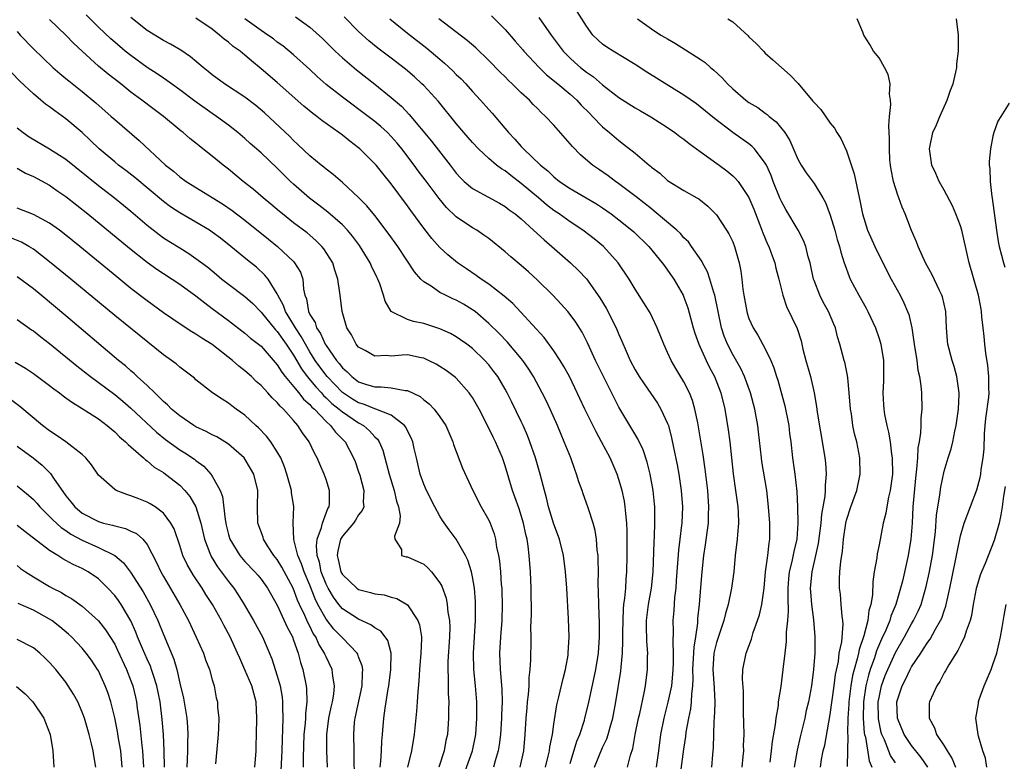
# Model space of a CAD drawing. Units: inches. Extents: x 2523000 to 2526000, y 1545000 to 1548000.
# Drawn here: x 2523641 to 2523762, y 1545936 to 1546027 of the extents above; entities that cross this region are included whole.
import ezdxf

# ---------------------------------------------------------------- set-up
doc = ezdxf.new("R2010")
doc.units = ezdxf.units.IN
doc.header["$MEASUREMENT"] = 0
doc.layers.add('LD25231545_2ft', color=21, linetype='Continuous')

msp = doc.modelspace()

# ---------------------------------------------------------------- linework, layer by layer
at = {"layer": 'LD25231545_2ft'}
for points, elevation in [([(2523739.78, 1545935), (2523739.93, 1545935.93), (2523740.14, 1545937), (2523740.31, 1545937.69), (2523741, 1545941.44), (2523741.47, 1545945), (2523741.63, 1545946.37), (2523741.99, 1545947.99), (2523742.11, 1545949), (2523742.4, 1545950.4), (2523742.57, 1545952.57), (2523742.54, 1545953), (2523742.44, 1545953.56), (2523742.35, 1545955), (2523742.24, 1545956.24), (2523742.14, 1545957), (2523742.14, 1545958.14), (2523742.18, 1545959), (2523742.28, 1545960.28), (2523742.48, 1545961.52), (2523742.62, 1545963), (2523742.91, 1545965), (2523743, 1545965.36), (2523743.53, 1545967), (2523744.25, 1545969), (2523744.68, 1545971), (2523744.63, 1545973), (2523744.25, 1545975), (2523743.98, 1545975.98), (2523743.79, 1545977), (2523743.59, 1545978.41), (2523743.48, 1545979), (2523743.33, 1545981), (2523743.14, 1545982.86), (2523743.13, 1545983.13), (2523742.79, 1545984.79), (2523742.72, 1545985), (2523742.19, 1545987), (2523741.9, 1545987.9), (2523741.63, 1545989), (2523741.43, 1545989.43), (2523740.77, 1545991), (2523740.14, 1545992.14), (2523739.7, 1545993), (2523739, 1545994.8), (2523738.93, 1545995), (2523738.51, 1545997), (2523738.29, 1545997.71), (2523737.98, 1545999), (2523737.72, 1545999.72), (2523737.06, 1546001), (2523735.54, 1546003.54), (2523735, 1546004.52), (2523734.85, 1546004.85), (2523733.99, 1546007), (2523733.72, 1546007.72), (2523733.14, 1546009), (2523733, 1546009.26), (2523731.68, 1546011), (2523731.35, 1546011.35), (2523731, 1546011.63), (2523729, 1546013.03), (2523726.75, 1546014.75), (2523725, 1546016.18), (2523724.53, 1546016.53), (2523723, 1546017.61), (2523718.45, 1546020.45), (2523717, 1546021.39), (2523714.31, 1546023), (2523713.51, 1546023.51), (2523713, 1546023.89), (2523712.41, 1546024.41), (2523711.81, 1546025), (2523711, 1546026.09), (2523709.89, 1546027.89)], 7702), ([(2523702.88, 1545935), (2523703.3, 1545937), (2523703.49, 1545939), (2523703.61, 1545941), (2523703.71, 1545942.29), (2523703.78, 1545943), (2523703.9, 1545943.9), (2523703.97, 1545945), (2523703.98, 1545946.02), (2523704.11, 1545947), (2523704.18, 1545948.18), (2523704.17, 1545949), (2523704.2, 1545949.8), (2523704.2, 1545951), (2523704.19, 1545952.19), (2523704.24, 1545953.76), (2523704.23, 1545957), (2523704.12, 1545959), (2523703.96, 1545961), (2523703.83, 1545962.17), (2523703.71, 1545963), (2523703.57, 1545963.57), (2523703.29, 1545965), (2523703, 1545965.94), (2523702.73, 1545966.73), (2523702.21, 1545968.21), (2523701.91, 1545969), (2523701, 1545972.05), (2523700.68, 1545973), (2523699.82, 1545975), (2523699.54, 1545975.54), (2523698.86, 1545977), (2523697.83, 1545979), (2523697, 1545980.43), (2523696.77, 1545980.77), (2523696.6, 1545981), (2523695, 1545982.82), (2523694.91, 1545982.91), (2523693.76, 1545983.76), (2523693, 1545984.26), (2523692.54, 1545984.54), (2523691.6, 1545985), (2523691, 1545985.27), (2523690.68, 1545985.32), (2523689, 1545985.66), (2523688.37, 1545985.63), (2523687, 1545985.53), (2523686.42, 1545985.58), (2523685, 1545985.5), (2523683.79, 1545986.21), (2523683, 1545986.63), (2523682.69, 1545987), (2523682.12, 1545988.12), (2523681.56, 1545989), (2523680.96, 1545991), (2523680.71, 1545993), (2523680.69, 1545993.31), (2523680.45, 1545995), (2523680.09, 1545996.09), (2523679.81, 1545997), (2523678.72, 1545998.72), (2523678.47, 1545999), (2523677.74, 1545999.74), (2523676.66, 1546000.66), (2523675, 1546001.91), (2523673.62, 1546003), (2523673.28, 1546003.28), (2523672.21, 1546004.21), (2523671.25, 1546005), (2523670.04, 1546006.04), (2523668.81, 1546007), (2523667, 1546008.49), (2523666.33, 1546009), (2523665, 1546010.09), (2523663.86, 1546011), (2523663.37, 1546011.37), (2523663, 1546011.69), (2523662.26, 1546012.26), (2523661.44, 1546013), (2523661.18, 1546013.19), (2523658.99, 1546015), (2523657.84, 1546015.84), (2523656.34, 1546017), (2523655, 1546017.99), (2523653.74, 1546019), (2523652.18, 1546020.18), (2523651, 1546021.17), (2523649, 1546023), (2523647.97, 1546023.97), (2523647, 1546025), (2523645, 1546026.89)], 7680), ([(2523705.99, 1545935), (2523706.32, 1545936.32), (2523706.47, 1545937), (2523706.52, 1545937.48), (2523706.83, 1545939), (2523707, 1545940.27), (2523707.37, 1545942.63), (2523707.62, 1545943.62), (2523708.13, 1545945.87), (2523708.43, 1545947), (2523708.75, 1545948.75), (2523708.78, 1545949), (2523708.87, 1545951), (2523708.79, 1545953.21), (2523708.59, 1545957), (2523708.45, 1545959), (2523708.19, 1545961), (2523707.68, 1545963), (2523707, 1545964.86), (2523706.36, 1545967), (2523706.11, 1545968.11), (2523705.85, 1545969), (2523705.33, 1545971), (2523704.75, 1545973), (2523704.05, 1545975), (2523703.76, 1545975.76), (2523703.22, 1545977), (2523703, 1545977.48), (2523701.85, 1545979.85), (2523701.26, 1545981), (2523701, 1545981.47), (2523700.1, 1545983), (2523699.64, 1545983.64), (2523699, 1545984.46), (2523698.53, 1545985), (2523697, 1545986.46), (2523696.29, 1545987), (2523695.54, 1545987.54), (2523695, 1545987.91), (2523694.29, 1545988.29), (2523693, 1545988.89), (2523691, 1545989.54), (2523689.76, 1545989.76), (2523689, 1545990.03), (2523687, 1545991), (2523686.26, 1545992.26), (2523686.07, 1545993), (2523685.6, 1545994.4), (2523685.36, 1545995), (2523685.23, 1545995.23), (2523684.58, 1545996.58), (2523684.4, 1545997), (2523683.1, 1545999.1), (2523682.26, 1546000.26), (2523681.63, 1546001), (2523681, 1546001.65), (2523679.22, 1546003.22), (2523678.09, 1546004.09), (2523676.95, 1546004.95), (2523675, 1546006.65), (2523674.62, 1546007), (2523673.8, 1546007.8), (2523673, 1546008.61), (2523671, 1546010.5), (2523669.66, 1546011.66), (2523669, 1546012.27), (2523668.15, 1546013), (2523667, 1546013.9), (2523665.51, 1546015), (2523665, 1546015.33), (2523662.86, 1546016.86), (2523661, 1546018.27), (2523659.98, 1546019), (2523659.42, 1546019.42), (2523659, 1546019.68), (2523658.22, 1546020.22), (2523657, 1546021), (2523655, 1546022.46), (2523654.3, 1546023), (2523653, 1546024.1), (2523652.53, 1546024.53), (2523651, 1546025.98), (2523649.48, 1546027.48)], 7682), ([(2523709, 1545935.43), (2523709.84, 1545938.16), (2523710.2, 1545939), (2523710.77, 1545940.77), (2523710.83, 1545941), (2523711.25, 1545942.75), (2523712.16, 1545947), (2523712.49, 1545949), (2523712.63, 1545951), (2523712.63, 1545952.63), (2523712.54, 1545955), (2523712.51, 1545956.51), (2523712.47, 1545957.53), (2523712.48, 1545959), (2523712.47, 1545960.47), (2523712.44, 1545961), (2523712.34, 1545961.66), (2523712.24, 1545963), (2523712.09, 1545964.09), (2523711.82, 1545965), (2523711.25, 1545966.75), (2523711.18, 1545967), (2523710.6, 1545968.6), (2523710.48, 1545969), (2523710.08, 1545970.08), (2523709.8, 1545971), (2523709.57, 1545971.57), (2523709.08, 1545973), (2523708.29, 1545975), (2523707.89, 1545975.89), (2523707.44, 1545977), (2523706.55, 1545979), (2523706.05, 1545980.05), (2523705.58, 1545981), (2523704.51, 1545983), (2523703.92, 1545983.92), (2523703.18, 1545985), (2523703, 1545985.22), (2523701.26, 1545987.26), (2523700.28, 1545988.28), (2523699, 1545989.55), (2523697.31, 1545991), (2523697, 1545991.23), (2523695.89, 1545991.89), (2523695, 1545992.4), (2523694.58, 1545992.58), (2523693.68, 1545993), (2523693, 1545993.35), (2523691.9, 1545994.1), (2523691, 1545994.66), (2523690.66, 1545995), (2523689.88, 1545995.88), (2523687.8, 1545999), (2523686.65, 1546000.65), (2523685, 1546002.8), (2523684.01, 1546004.01), (2523683, 1546005.01), (2523681, 1546006.86), (2523679.86, 1546007.86), (2523679, 1546008.51), (2523678.74, 1546008.74), (2523678.4, 1546009), (2523677, 1546010.13), (2523675.54, 1546011.54), (2523675, 1546012.02), (2523674.52, 1546012.52), (2523671.43, 1546015.43), (2523670.35, 1546016.35), (2523669, 1546017.37), (2523666.51, 1546019), (2523665, 1546020.11), (2523664.51, 1546020.51), (2523663.88, 1546021), (2523662.32, 1546022.32), (2523661.12, 1546023.12), (2523659.87, 1546023.87), (2523659, 1546024.31), (2523657, 1546025.57), (2523655, 1546027.16)], 7684), ([(2523711.99, 1545935), (2523713, 1545937.39), (2523713.52, 1545938.48), (2523713.68, 1545939), (2523713.91, 1545939.91), (2523714.24, 1545941), (2523714.62, 1545943), (2523715.23, 1545946.77), (2523715.27, 1545947.27), (2523715.44, 1545949), (2523715.5, 1545950.5), (2523715.49, 1545951.49), (2523715.51, 1545953), (2523715.56, 1545954.44), (2523715.62, 1545955), (2523715.74, 1545955.74), (2523715.84, 1545957), (2523715.9, 1545958.1), (2523715.99, 1545959), (2523716.01, 1545961), (2523716.01, 1545964.01), (2523715.97, 1545965), (2523715.84, 1545966.16), (2523715.79, 1545967), (2523715.69, 1545967.69), (2523715.39, 1545969), (2523715, 1545970.35), (2523714.78, 1545971), (2523713.92, 1545973), (2523712.88, 1545975), (2523712.19, 1545976.19), (2523710.82, 1545979), (2523709.6, 1545981.6), (2523708.91, 1545983), (2523708.24, 1545984.24), (2523707.78, 1545985), (2523707, 1545986.18), (2523705.8, 1545987.8), (2523702.94, 1545990.94), (2523701.97, 1545991.97), (2523700.9, 1545992.9), (2523699, 1545994.36), (2523698.05, 1545995), (2523697.45, 1545995.45), (2523696.25, 1545996.25), (2523695.16, 1545997), (2523693.97, 1545997.97), (2523693, 1545998.89), (2523691.99, 1545999.99), (2523691, 1546001.25), (2523689.41, 1546003.41), (2523689, 1546004.01), (2523687, 1546006.71), (2523685.97, 1546007.97), (2523685.16, 1546009), (2523685, 1546009.18), (2523683.16, 1546011), (2523683, 1546011.14), (2523681.93, 1546011.93), (2523681, 1546012.68), (2523680.57, 1546013), (2523678.47, 1546014.47), (2523677.84, 1546015), (2523677.35, 1546015.35), (2523676.25, 1546016.25), (2523673, 1546019.14), (2523671, 1546020.86), (2523669.81, 1546021.81), (2523669, 1546022.53), (2523668.42, 1546023), (2523667.59, 1546023.59), (2523667, 1546024.1), (2523666.48, 1546024.48), (2523665.89, 1546025), (2523665, 1546025.7), (2523663, 1546027.05)], 7686), ([(2523716.07, 1545935), (2523716.45, 1545936.45), (2523716.73, 1545937.27), (2523717.02, 1545939), (2523717.42, 1545941), (2523717.56, 1545941.56), (2523718.13, 1545944.13), (2523718.29, 1545945), (2523718.53, 1545947), (2523718.53, 1545948.53), (2523718.55, 1545949), (2523718.44, 1545950.44), (2523718.39, 1545952.39), (2523718.39, 1545953), (2523718.63, 1545955), (2523719.01, 1545957), (2523719.21, 1545959), (2523719.34, 1545962.66), (2523719.4, 1545963.4), (2523719.44, 1545965), (2523719.41, 1545967), (2523719.37, 1545967.37), (2523719.21, 1545969), (2523718.85, 1545971), (2523718.48, 1545972.48), (2523717.98, 1545973.98), (2523717.35, 1545975.35), (2523715, 1545979.26), (2523712.14, 1545985), (2523711.15, 1545987.15), (2523710.48, 1545988.48), (2523709.7, 1545989.7), (2523709, 1545990.65), (2523708.71, 1545991), (2523707.91, 1545991.91), (2523706.86, 1545993), (2523705, 1545994.84), (2523703.88, 1545995.88), (2523703, 1545996.66), (2523701.71, 1545997.71), (2523701, 1545998.35), (2523699, 1545999.96), (2523698.41, 1546000.41), (2523697.52, 1546001), (2523697, 1546001.3), (2523695, 1546002.65), (2523693.79, 1546003.79), (2523692.89, 1546004.89), (2523691.2, 1546007.2), (2523690.32, 1546008.32), (2523689.83, 1546009), (2523688.31, 1546011), (2523687.72, 1546011.72), (2523687, 1546012.54), (2523686.54, 1546013), (2523685.74, 1546013.74), (2523685, 1546014.35), (2523684.16, 1546015), (2523681, 1546017.34), (2523679, 1546018.93), (2523677.9, 1546019.9), (2523677, 1546020.74), (2523675, 1546022.55), (2523673.66, 1546023.66), (2523673, 1546024.13), (2523672.51, 1546024.51), (2523671.85, 1546025), (2523671, 1546025.56), (2523669, 1546027)], 7688), ([(2523675.25, 1546027.25), (2523677, 1546025.97), (2523678.56, 1546024.56), (2523680.13, 1546023), (2523681, 1546022.18), (2523682.72, 1546020.72), (2523685, 1546018.96), (2523687, 1546017.33), (2523688.25, 1546016.25), (2523689.23, 1546015.23), (2523691.94, 1546011.94), (2523694.27, 1546009), (2523695, 1546008.03), (2523695.48, 1546007.48), (2523695.98, 1546007), (2523697, 1546006.12), (2523698.9, 1546005.1), (2523700.32, 1546004.32), (2523701, 1546003.93), (2523701.52, 1546003.52), (2523702.25, 1546003), (2523703, 1546002.38), (2523704.52, 1546001), (2523705.8, 1545999.8), (2523706.77, 1545999), (2523709.04, 1545997), (2523710.05, 1545996.05), (2523711.01, 1545995.01), (2523712.67, 1545992.67), (2523713.42, 1545991.42), (2523714.67, 1545989), (2523715, 1545988.18), (2523715.36, 1545987.36), (2523715.88, 1545986.12), (2523716.38, 1545985), (2523717, 1545983.85), (2523717.51, 1545983), (2523718.1, 1545982.1), (2523719.73, 1545979.73), (2523720.16, 1545979), (2523721, 1545977.23), (2523721.09, 1545977), (2523721.49, 1545975.49), (2523721.72, 1545974.28), (2523722.16, 1545972.16), (2523722.36, 1545971), (2523722.67, 1545969), (2523722.81, 1545967), (2523722.74, 1545965), (2523722.72, 1545964.72), (2523722.51, 1545963), (2523722.33, 1545961.67), (2523722.13, 1545959), (2523722.06, 1545957.94), (2523721.99, 1545957), (2523721.84, 1545955.84), (2523721.74, 1545954.26), (2523721.64, 1545953), (2523721.69, 1545951.69), (2523721.63, 1545950.37), (2523721.69, 1545949), (2523721.67, 1545947.67), (2523721.6, 1545946.4), (2523721.46, 1545945), (2523721.04, 1545942.96), (2523720.52, 1545941), (2523720.13, 1545939), (2523719.86, 1545937), (2523719.57, 1545935)], 7690), ([(2523722.48, 1545933.52), (2523723, 1545937.19), (2523723.24, 1545938.76), (2523723.29, 1545939.29), (2523723.59, 1545941), (2523723.85, 1545942.15), (2523723.95, 1545943), (2523723.97, 1545943.97), (2523724.11, 1545945), (2523724.15, 1545945.85), (2523724.11, 1545947), (2523724.25, 1545949.75), (2523724.46, 1545951), (2523724.7, 1545952.7), (2523724.72, 1545953.28), (2523724.91, 1545955), (2523725.09, 1545957.09), (2523725.24, 1545959), (2523725.44, 1545961), (2523725.67, 1545962.33), (2523725.85, 1545963.85), (2523726.01, 1545965), (2523726.02, 1545966.02), (2523726.06, 1545967), (2523725.93, 1545969), (2523725.63, 1545971.63), (2523725.37, 1545973.37), (2523724.81, 1545976.81), (2523724.69, 1545977.31), (2523724.36, 1545979), (2523724.06, 1545980.06), (2523723.68, 1545981), (2523723, 1545982.37), (2523722.01, 1545984.01), (2523721.44, 1545985), (2523721, 1545985.98), (2523720.51, 1545987), (2523719.7, 1545989), (2523718.83, 1545990.83), (2523718.08, 1545992.08), (2523717, 1545993.75), (2523716.27, 1545995), (2523714.91, 1545997), (2523713.09, 1545999), (2523711.95, 1545999.95), (2523710.58, 1546001), (2523709, 1546002.02), (2523707.65, 1546003), (2523707, 1546003.44), (2523706.12, 1546004.12), (2523705.12, 1546005), (2523703, 1546006.76), (2523701.72, 1546007.72), (2523701, 1546008.29), (2523700.55, 1546008.55), (2523699.96, 1546009), (2523699, 1546009.82), (2523697.72, 1546011), (2523697, 1546011.78), (2523695.93, 1546013), (2523695, 1546014.1), (2523692.84, 1546016.84), (2523691, 1546018.79), (2523690.79, 1546019), (2523689.85, 1546019.85), (2523688.78, 1546020.78), (2523687, 1546022.16), (2523685.38, 1546023.38), (2523684.27, 1546024.27), (2523683, 1546025.45), (2523681.24, 1546027.24)], 7692), ([(2523686.82, 1546027), (2523689, 1546025.22), (2523691.39, 1546023.39), (2523693, 1546022.01), (2523693.55, 1546021.55), (2523694.58, 1546020.58), (2523695, 1546020.16), (2523695.6, 1546019.6), (2523696.17, 1546019), (2523697, 1546018.06), (2523697.98, 1546017), (2523699, 1546015.82), (2523699.4, 1546015.4), (2523701.43, 1546013), (2523702.21, 1546012.21), (2523703, 1546011.3), (2523703.28, 1546011), (2523705.36, 1546009), (2523706.28, 1546008.28), (2523707, 1546007.56), (2523707.71, 1546007), (2523709, 1546006.13), (2523710.99, 1546004.99), (2523712.24, 1546004.24), (2523713, 1546003.74), (2523714.05, 1546003), (2523715, 1546002.28), (2523716.61, 1546001), (2523716.82, 1546000.82), (2523718.67, 1545999), (2523720.32, 1545997), (2523720.6, 1545996.6), (2523721, 1545996.07), (2523721.74, 1545995), (2523722.89, 1545993), (2523723, 1545992.75), (2523723.47, 1545991.47), (2523724.15, 1545989), (2523724.35, 1545988.35), (2523724.82, 1545987), (2523725.72, 1545985), (2523726.13, 1545984.13), (2523726.74, 1545983), (2523727.54, 1545981), (2523728.03, 1545979), (2523728.45, 1545976.45), (2523728.64, 1545975), (2523729.06, 1545971.06), (2523729.36, 1545969), (2523729.62, 1545967), (2523729.66, 1545966.34), (2523729.7, 1545965), (2523729.58, 1545963.58), (2523729.56, 1545963), (2523729.32, 1545961), (2523729.12, 1545959), (2523728.85, 1545957), (2523728.44, 1545955), (2523728.12, 1545953.88), (2523727.92, 1545953), (2523727, 1545950.31), (2523726.69, 1545949), (2523726.55, 1545947), (2523726.69, 1545945.31), (2523726.7, 1545944.7), (2523726.81, 1545943), (2523726.78, 1545942.78), (2523726.72, 1545941), (2523726.69, 1545940.69), (2523726.64, 1545939), (2523726.61, 1545937.39), (2523726.52, 1545936.52), (2523726.4, 1545935)], 7694), ([(2523730.18, 1545935), (2523730.3, 1545936.3), (2523730.35, 1545937), (2523730.34, 1545937.66), (2523730.39, 1545939), (2523730.38, 1545940.38), (2523730.34, 1545941.66), (2523730.33, 1545944.33), (2523730.2, 1545945.8), (2523730.25, 1545947), (2523730.65, 1545949), (2523731.3, 1545950.7), (2523731.53, 1545951.53), (2523732.06, 1545953), (2523732.29, 1545953.71), (2523732.58, 1545955), (2523732.87, 1545957), (2523733.04, 1545959), (2523733.3, 1545961), (2523733.47, 1545962.53), (2523733.57, 1545963), (2523733.58, 1545965), (2523733.42, 1545967), (2523733.18, 1545969), (2523732.57, 1545972.57), (2523732.52, 1545973), (2523732.19, 1545976.19), (2523732.09, 1545977), (2523731.72, 1545979), (2523731.18, 1545981), (2523730.45, 1545983), (2523729.99, 1545983.99), (2523729, 1545985.71), (2523728.34, 1545987), (2523727.96, 1545987.96), (2523727.62, 1545989), (2523726.78, 1545993), (2523726.66, 1545993.34), (2523726.18, 1545995), (2523725.9, 1545995.9), (2523725.29, 1545997), (2523725.2, 1545997.2), (2523723.95, 1545999), (2523723.55, 1545999.55), (2523723, 1546000.08), (2523722.58, 1546000.58), (2523722.14, 1546001), (2523719.36, 1546003.36), (2523719, 1546003.62), (2523717.11, 1546005.11), (2523715, 1546006.7), (2523714.57, 1546007), (2523713.68, 1546007.68), (2523712.49, 1546008.49), (2523711.77, 1546009), (2523710.27, 1546010.27), (2523709.28, 1546011.28), (2523709, 1546011.63), (2523707, 1546013.9), (2523705.98, 1546015), (2523705.46, 1546015.46), (2523705, 1546015.95), (2523704.47, 1546016.47), (2523703.99, 1546017), (2523703, 1546017.91), (2523701.89, 1546019), (2523701.42, 1546019.42), (2523701, 1546019.86), (2523700.42, 1546020.42), (2523699, 1546021.87), (2523697.41, 1546023.41), (2523696.34, 1546024.34), (2523692.88, 1546027)], 7696), ([(2523699.35, 1546027.35), (2523701, 1546025.69), (2523702.26, 1546024.26), (2523703.18, 1546023.18), (2523703.32, 1546023), (2523705.2, 1546021), (2523706.11, 1546020.11), (2523707.5, 1546019), (2523709, 1546017.73), (2523709.82, 1546017), (2523710.38, 1546016.38), (2523711.37, 1546015.37), (2523711.76, 1546015), (2523713, 1546013.7), (2523713.85, 1546013), (2523715, 1546012.01), (2523715.58, 1546011.58), (2523717, 1546010.46), (2523718.71, 1546009), (2523718.88, 1546008.88), (2523719, 1546008.76), (2523720.02, 1546008.02), (2523721, 1546007.1), (2523723, 1546005.9), (2523724.57, 1546005), (2523724.85, 1546004.85), (2523725.96, 1546003.96), (2523727, 1546002.9), (2523728.25, 1546001), (2523728.54, 1546000.54), (2523729, 1545999.56), (2523729.23, 1545999), (2523729.8, 1545997), (2523729.98, 1545995.98), (2523730.11, 1545995), (2523730.24, 1545993.76), (2523730.36, 1545993), (2523730.72, 1545991), (2523730.78, 1545990.78), (2523731, 1545990.14), (2523731.5, 1545989), (2523732.08, 1545988.08), (2523733, 1545986.4), (2523733.68, 1545985), (2523734.07, 1545984.07), (2523734.39, 1545983), (2523734.55, 1545982.55), (2523735.41, 1545979.41), (2523735.89, 1545977), (2523735.99, 1545975.99), (2523736.13, 1545975), (2523736.35, 1545973), (2523736.45, 1545972.45), (2523736.65, 1545971), (2523736.89, 1545968.89), (2523736.98, 1545967), (2523737.02, 1545965), (2523736.88, 1545963), (2523736.5, 1545961.5), (2523736.27, 1545960.27), (2523735.95, 1545959), (2523735.87, 1545958.13), (2523735.79, 1545957), (2523735.77, 1545955.77), (2523735.83, 1545954.17), (2523735.74, 1545953), (2523735.58, 1545951.58), (2523735.58, 1545951), (2523735.56, 1545950.44), (2523735.39, 1545949), (2523735.17, 1545947), (2523734.91, 1545944.91), (2523734.6, 1545943), (2523734.57, 1545942.57), (2523734.3, 1545941), (2523734.23, 1545940.23), (2523733.86, 1545938.14), (2523733.74, 1545937), (2523733.58, 1545935.58)], 7698), ([(2523705.17, 1546027.17), (2523706.68, 1546025), (2523708.14, 1546023), (2523709, 1546022.14), (2523709.6, 1546021.6), (2523710.3, 1546021), (2523711, 1546020.45), (2523711.87, 1546019.87), (2523713, 1546018.87), (2523715, 1546017.3), (2523717, 1546016.05), (2523717.68, 1546015.68), (2523718.94, 1546014.94), (2523721, 1546013.61), (2523721.88, 1546013), (2523722.51, 1546012.51), (2523723, 1546012.18), (2523723.65, 1546011.65), (2523725, 1546010.66), (2523727.32, 1546009), (2523728.28, 1546008.28), (2523729, 1546007.69), (2523729.36, 1546007.36), (2523729.65, 1546007), (2523731, 1546005.03), (2523731.58, 1546003.58), (2523732.33, 1546001.67), (2523732.69, 1546000.69), (2523733.29, 1545999.29), (2523733.43, 1545999), (2523733.84, 1545997.84), (2523734.18, 1545997), (2523734.32, 1545996.32), (2523734.68, 1545995), (2523735.16, 1545993), (2523735.62, 1545991.62), (2523736.91, 1545988.9), (2523737.4, 1545987.4), (2523737.64, 1545986.36), (2523738, 1545985), (2523738.56, 1545983), (2523739.02, 1545981), (2523739.31, 1545979.31), (2523739.39, 1545978.61), (2523740.2, 1545973.8), (2523740.33, 1545973), (2523740.4, 1545972.4), (2523740.5, 1545971), (2523740.36, 1545969.64), (2523740.37, 1545969), (2523740.32, 1545968.32), (2523739.91, 1545966.09), (2523739.82, 1545965), (2523739.51, 1545962.49), (2523739.19, 1545961), (2523738.72, 1545959), (2523738.53, 1545957), (2523738.55, 1545956.55), (2523738.67, 1545955), (2523738.92, 1545953.08), (2523739.11, 1545951), (2523739.1, 1545949), (2523738.95, 1545947), (2523738.69, 1545945), (2523738.31, 1545943), (2523738.05, 1545941.95), (2523737.85, 1545941), (2523737.3, 1545938.7), (2523736.93, 1545937.07), (2523736.57, 1545935)], 7700), ([(2523717.3, 1546027), (2523719, 1546025.74), (2523720.17, 1546025), (2523720.71, 1546024.71), (2523721, 1546024.52), (2523721.97, 1546023.97), (2523723.19, 1546023.19), (2523725, 1546022.02), (2523725.6, 1546021.6), (2523726.26, 1546021), (2523726.68, 1546020.68), (2523727.72, 1546019.72), (2523728.34, 1546019), (2523729, 1546018.39), (2523730.62, 1546017), (2523731, 1546016.72), (2523732.08, 1546016.08), (2523733, 1546015.39), (2523733.24, 1546015.24), (2523733.49, 1546015), (2523734.34, 1546014.34), (2523735.39, 1546013), (2523736.02, 1546012.02), (2523737, 1546009.73), (2523737.42, 1546009), (2523738.05, 1546008.05), (2523739, 1546006.73), (2523740.09, 1546005), (2523740.42, 1546004.42), (2523741, 1546002.86), (2523741.54, 1546001), (2523741.85, 1545999.85), (2523742.13, 1545999), (2523742.29, 1545998.29), (2523742.72, 1545997), (2523742.78, 1545996.78), (2523743.31, 1545995.31), (2523743.46, 1545995), (2523744.51, 1545993), (2523745.42, 1545991.42), (2523745.63, 1545991), (2523746.56, 1545989), (2523747, 1545987.68), (2523747.21, 1545987), (2523747.53, 1545985), (2523747.53, 1545983.53), (2523747.56, 1545983), (2523747.54, 1545982.46), (2523747.45, 1545981), (2523747.55, 1545979.55), (2523747.57, 1545979), (2523747.66, 1545978.34), (2523747.95, 1545977), (2523748.17, 1545976.17), (2523748.36, 1545975), (2523748.54, 1545973.46), (2523748.62, 1545973), (2523748.64, 1545971), (2523748.37, 1545969), (2523748.16, 1545968.16), (2523747.94, 1545967), (2523747.81, 1545966.19), (2523747.51, 1545965), (2523747, 1545962.32), (2523746.77, 1545961.23), (2523746.71, 1545960.71), (2523746.41, 1545959), (2523746.22, 1545957.78), (2523746.17, 1545956.17), (2523745.98, 1545955), (2523745.75, 1545954.25), (2523745.62, 1545953), (2523745.14, 1545951.14), (2523744.54, 1545949.46), (2523744.47, 1545949), (2523744.32, 1545948.32), (2523743.92, 1545947), (2523743.74, 1545946.26), (2523743.53, 1545945), (2523743.29, 1545943), (2523743.28, 1545942.71), (2523743.16, 1545941), (2523743.11, 1545939.11), (2523743.14, 1545938.86), (2523743.07, 1545935.07)], 7704), ([(2523728.41, 1546027), (2523729, 1546026.6), (2523730.9, 1546024.9), (2523731, 1546024.79), (2523731.93, 1546023.93), (2523732.77, 1546023), (2523733, 1546022.78), (2523733.95, 1546021.95), (2523735, 1546021), (2523736.07, 1546020.07), (2523737.03, 1546019.03), (2523738.87, 1546016.87), (2523739, 1546016.7), (2523739.83, 1546015.83), (2523741, 1546014.18), (2523741.53, 1546013.53), (2523741.8, 1546013), (2523742.29, 1546012.29), (2523743, 1546010.74), (2523743.95, 1546007.95), (2523744.41, 1546005.59), (2523744.65, 1546004.65), (2523744.94, 1546003), (2523745.59, 1546001), (2523746.47, 1545999), (2523747.44, 1545997), (2523748.49, 1545995), (2523749.59, 1545993), (2523750.06, 1545992.06), (2523750.5, 1545991), (2523750.64, 1545990.63), (2523751.01, 1545989), (2523751.28, 1545987.28), (2523751.3, 1545987), (2523751.62, 1545985), (2523751.78, 1545983.78), (2523751.97, 1545983), (2523752.14, 1545981.86), (2523752.2, 1545981), (2523752.24, 1545979), (2523752.12, 1545977.88), (2523752.12, 1545977), (2523752.1, 1545976.09), (2523751.91, 1545975), (2523751.76, 1545974.24), (2523751.71, 1545973), (2523751.61, 1545971.61), (2523751.48, 1545970.52), (2523751.15, 1545967), (2523751.05, 1545965), (2523750.9, 1545963), (2523750.57, 1545961), (2523749.86, 1545957.86), (2523749.64, 1545957), (2523749.05, 1545955), (2523748.45, 1545953.55), (2523748.3, 1545953), (2523747.82, 1545951.82), (2523747.3, 1545950.7), (2523746.7, 1545949.3), (2523746.43, 1545948.43), (2523745.91, 1545947), (2523745.69, 1545946.31), (2523745.38, 1545945), (2523745.09, 1545943), (2523745.04, 1545941), (2523745.18, 1545939.18), (2523745.22, 1545939), (2523745.31, 1545938.69), (2523745.78, 1545935.78), (2523746.11, 1545935)], 7706), ([(2523749, 1545935.5), (2523748.42, 1545936.42), (2523747.65, 1545938.35), (2523747.35, 1545939), (2523747.26, 1545939.26), (2523746.92, 1545940.92), (2523746.9, 1545943), (2523747, 1545943.55), (2523747.31, 1545945), (2523747.76, 1545946.24), (2523748.06, 1545947), (2523749, 1545949.07), (2523750.12, 1545951), (2523751, 1545952.59), (2523751.25, 1545953), (2523751.82, 1545954.18), (2523752.17, 1545955), (2523752.8, 1545957.2), (2523753.17, 1545958.83), (2523753.57, 1545961), (2523753.92, 1545963.92), (2523754.04, 1545965.96), (2523754.48, 1545968.48), (2523754.59, 1545969.41), (2523755, 1545971.39), (2523755.48, 1545973), (2523755.86, 1545974.14), (2523756.06, 1545975), (2523756.31, 1545976.31), (2523756.48, 1545977), (2523756.76, 1545979), (2523756.84, 1545980.84), (2523756.84, 1545981), (2523756.56, 1545983), (2523756.23, 1545984.23), (2523755.97, 1545985), (2523755.46, 1545987), (2523755.41, 1545987.41), (2523755.3, 1545989), (2523755.2, 1545991), (2523754.79, 1545992.79), (2523754.72, 1545993), (2523754.42, 1545993.58), (2523753.53, 1545995.53), (2523752.7, 1545997), (2523751.8, 1545999), (2523751.58, 1545999.58), (2523751, 1546000.98), (2523750.21, 1546003), (2523749.83, 1546003.83), (2523749.41, 1546005), (2523749.29, 1546005.29), (2523748.76, 1546007), (2523748.48, 1546008.48), (2523748.39, 1546009), (2523748.34, 1546009.66), (2523748.26, 1546011), (2523748.29, 1546012.29), (2523748.18, 1546013.82), (2523748.28, 1546015), (2523748.46, 1546016.46), (2523748.41, 1546017), (2523748.28, 1546017.72), (2523748.35, 1546019), (2523748.13, 1546020.13), (2523747.67, 1546021), (2523747, 1546022.19), (2523746.32, 1546023), (2523745.85, 1546023.85), (2523745.14, 1546025), (2523745, 1546025.36), (2523744.29, 1546027)], 7708), ([(2523752.98, 1545935), (2523752.17, 1545936.17), (2523751, 1545937.65), (2523750.1, 1545939), (2523749.27, 1545941), (2523749.19, 1545943), (2523749.83, 1545945), (2523750.24, 1545945.76), (2523750.83, 1545947), (2523751, 1545947.31), (2523752.12, 1545949), (2523752.48, 1545949.52), (2523753, 1545950.36), (2523753.28, 1545950.72), (2523753.94, 1545951.94), (2523754.56, 1545953), (2523754.7, 1545953.3), (2523755, 1545954.21), (2523755.22, 1545954.78), (2523755.7, 1545957), (2523756.41, 1545960.41), (2523756.52, 1545961), (2523756.58, 1545961.42), (2523757, 1545963.42), (2523757.48, 1545965), (2523759, 1545969.08), (2523759.41, 1545970.59), (2523759.49, 1545971), (2523759.57, 1545971.57), (2523759.81, 1545973), (2523759.9, 1545974.1), (2523759.98, 1545975.98), (2523760.05, 1545977), (2523760.14, 1545977.86), (2523760.48, 1545980.48), (2523760.52, 1545981), (2523760.51, 1545981.49), (2523760.51, 1545983), (2523760.37, 1545984.37), (2523760.13, 1545985.87), (2523759.99, 1545987), (2523759.93, 1545987.93), (2523759.79, 1545989), (2523759.65, 1545990.35), (2523759.61, 1545991), (2523759.52, 1545991.52), (2523759.23, 1545993), (2523758.07, 1545997), (2523757.89, 1545997.88), (2523757.62, 1545999), (2523757.52, 1545999.52), (2523757.16, 1546001), (2523757, 1546001.54), (2523756.45, 1546003), (2523756.01, 1546004.01), (2523755, 1546005.94), (2523754.4, 1546007), (2523753.99, 1546007.99), (2523753.49, 1546009), (2523753.19, 1546011), (2523753.6, 1546013), (2523754.04, 1546013.96), (2523754.45, 1546015), (2523755.36, 1546017), (2523755.79, 1546018.21), (2523756.09, 1546019), (2523756.45, 1546020.45), (2523756.55, 1546021), (2523756.56, 1546021.44), (2523756.76, 1546023), (2523756.78, 1546024.78), (2523756.77, 1546025), (2523756.51, 1546027)], 7710), ([(2523641, 1546025.41), (2523641.37, 1546025), (2523643, 1546023.29), (2523645.4, 1546021), (2523646.26, 1546020.26), (2523647, 1546019.66), (2523647.35, 1546019.35), (2523649, 1546018.06), (2523650.67, 1546016.67), (2523652.58, 1546015), (2523653, 1546014.62), (2523656.02, 1546012.02), (2523659.27, 1546009), (2523660.24, 1546008.24), (2523661, 1546007.57), (2523661.79, 1546007), (2523666.24, 1546004.24), (2523667.43, 1546003.43), (2523669, 1546002.25), (2523671.9, 1545999.9), (2523673.02, 1545999), (2523675, 1545997.14), (2523675.13, 1545997), (2523675.83, 1545995.83), (2523676.12, 1545995), (2523676.23, 1545993.77), (2523676.4, 1545993), (2523676.57, 1545992.57), (2523676.83, 1545991), (2523677, 1545990.65), (2523677.64, 1545989.64), (2523677.83, 1545989), (2523678.31, 1545988.31), (2523678.89, 1545987), (2523679, 1545986.82), (2523680.28, 1545985), (2523680.62, 1545984.62), (2523681, 1545984.09), (2523681.59, 1545983.59), (2523682.15, 1545983), (2523683, 1545982.36), (2523683.96, 1545982.04), (2523685, 1545981.74), (2523685.76, 1545981.76), (2523687, 1545981.64), (2523688.71, 1545981.29), (2523689, 1545981.29), (2523690.55, 1545980.55), (2523691, 1545980.15), (2523691.67, 1545979.67), (2523692.28, 1545979), (2523693, 1545978.06), (2523693.72, 1545977), (2523694.59, 1545975), (2523694.67, 1545974.67), (2523695.76, 1545971.76), (2523697.03, 1545969), (2523698.07, 1545967), (2523699, 1545965.36), (2523699.17, 1545965), (2523699.66, 1545963.66), (2523699.83, 1545963), (2523699.96, 1545962.04), (2523700.19, 1545961), (2523700.31, 1545960.31), (2523700.43, 1545959), (2523700.54, 1545957.46), (2523700.59, 1545957), (2523700.61, 1545956.61), (2523700.65, 1545955), (2523700.6, 1545953), (2523700.44, 1545951), (2523700.32, 1545949), (2523700.39, 1545947), (2523700.59, 1545944.59), (2523700.63, 1545943), (2523700.57, 1545941.43), (2523700.56, 1545941), (2523700.43, 1545939), (2523700.27, 1545937.73), (2523700.14, 1545937), (2523699.78, 1545935.78), (2523699.58, 1545935)], 7678), ([(2523695.55, 1545933), (2523696.99, 1545937), (2523697.4, 1545939), (2523697.55, 1545941), (2523697.53, 1545943), (2523697.37, 1545945), (2523697.18, 1545947), (2523697.14, 1545949), (2523697.38, 1545953), (2523697.39, 1545955), (2523697.37, 1545955.37), (2523697.24, 1545957), (2523697, 1545958.39), (2523696.87, 1545959), (2523696.43, 1545960.43), (2523696.15, 1545961), (2523695.01, 1545963.01), (2523694.15, 1545964.15), (2523693.32, 1545965.32), (2523693, 1545965.83), (2523692.35, 1545967), (2523691.33, 1545969), (2523691, 1545969.78), (2523690.56, 1545971), (2523690.29, 1545972.29), (2523690.1, 1545973), (2523689.83, 1545974.17), (2523689.66, 1545975), (2523689.47, 1545975.47), (2523689, 1545976.32), (2523688.79, 1545976.79), (2523688.63, 1545977), (2523687, 1545978.24), (2523685.13, 1545979), (2523685, 1545979.03), (2523683.61, 1545979.61), (2523683, 1545979.77), (2523682.24, 1545980.24), (2523681, 1545981.04), (2523679.12, 1545983), (2523678.22, 1545984.22), (2523677.65, 1545985), (2523677, 1545986.06), (2523676.46, 1545987), (2523675.95, 1545987.95), (2523675.24, 1545989), (2523675, 1545989.42), (2523673.99, 1545991), (2523673.76, 1545991.76), (2523673.07, 1545993), (2523673, 1545993.17), (2523671.86, 1545995), (2523671.48, 1545995.48), (2523670.44, 1545996.44), (2523669.32, 1545997.32), (2523667.29, 1545999), (2523666.01, 1546000.01), (2523665, 1546000.77), (2523664.65, 1546001), (2523663, 1546001.99), (2523661, 1546003.12), (2523659.87, 1546003.87), (2523659, 1546004.51), (2523655.49, 1546007.49), (2523654.36, 1546008.36), (2523653.48, 1546009), (2523653, 1546009.39), (2523651.11, 1546011), (2523650.04, 1546012.04), (2523649, 1546013.01), (2523647, 1546014.69), (2523645.66, 1546015.66), (2523645, 1546016.17), (2523644.51, 1546016.51), (2523643.94, 1546017), (2523643, 1546017.77), (2523641.33, 1546019.33), (2523640.34, 1546020.34)], 7676), ([(2523763, 1546016.62), (2523761.97, 1546015), (2523761.61, 1546014.39), (2523761.1, 1546013), (2523761, 1546012.56), (2523760.68, 1546011), (2523760.55, 1546009.45), (2523760.55, 1546009), (2523760.6, 1546008.6), (2523760.65, 1546007), (2523760.87, 1546005.13), (2523760.92, 1546004.92), (2523761.43, 1546001), (2523761.63, 1545999.63), (2523761.76, 1545999), (2523762.06, 1545997.94), (2523762.29, 1545997), (2523762.46, 1545996.46)], 7712), ([(2523641, 1546013.58), (2523641.74, 1546013), (2523642.5, 1546012.5), (2523645, 1546011.01), (2523647, 1546009.72), (2523651, 1546006.48), (2523652.96, 1546005), (2523654.09, 1546004.09), (2523655, 1546003.34), (2523657, 1546001.63), (2523658.46, 1546000.46), (2523659, 1546000.07), (2523659.65, 1545999.65), (2523661, 1545998.82), (2523662.13, 1545998.13), (2523663, 1545997.54), (2523664.44, 1545996.44), (2523665.54, 1545995.54), (2523666.17, 1545995), (2523667, 1545994.35), (2523669, 1545992.84), (2523669.97, 1545991.97), (2523671, 1545990.91), (2523672.77, 1545988.77), (2523673, 1545988.55), (2523674.1, 1545987), (2523675, 1545985.62), (2523675.96, 1545983.96), (2523676.68, 1545983), (2523677.73, 1545981.73), (2523678.42, 1545981), (2523678.68, 1545980.68), (2523679, 1545980.41), (2523679.7, 1545979.7), (2523680.6, 1545979), (2523681, 1545978.65), (2523683, 1545977.31), (2523683.59, 1545977), (2523684.35, 1545976.35), (2523685, 1545975.6), (2523685.32, 1545975.32), (2523685.52, 1545975), (2523685.96, 1545973.96), (2523686.4, 1545972.4), (2523686.74, 1545971), (2523687.37, 1545969), (2523687.67, 1545967.67), (2523687.91, 1545967), (2523688.1, 1545965.9), (2523688.01, 1545965), (2523687.4, 1545963.4), (2523687.45, 1545963), (2523688.27, 1545961.73), (2523688.28, 1545961), (2523688.85, 1545960.85), (2523689, 1545960.83), (2523690.28, 1545960.28), (2523691, 1545959.93), (2523691.5, 1545959.5), (2523691.96, 1545959), (2523693, 1545957.63), (2523693.22, 1545957.22), (2523693.76, 1545955.76), (2523693.89, 1545955), (2523693.98, 1545954.02), (2523694.18, 1545953), (2523694.21, 1545952.21), (2523694.19, 1545951), (2523693.98, 1545947.98), (2523693.97, 1545947), (2523694.02, 1545945.98), (2523694.02, 1545944.02), (2523694.09, 1545943), (2523694.06, 1545942.06), (2523694.07, 1545941), (2523693.92, 1545939), (2523693.74, 1545938.26), (2523693.51, 1545937), (2523692.85, 1545935)], 7674), ([(2523641, 1546008.61), (2523642.03, 1546008.03), (2523643, 1546007.61), (2523645, 1546006.52), (2523645.89, 1546005.89), (2523647, 1546005.15), (2523649.7, 1546003), (2523654.81, 1545998.81), (2523657, 1545997.06), (2523658.2, 1545996.2), (2523659, 1545995.67), (2523660.05, 1545995), (2523661, 1545994.36), (2523663, 1545992.93), (2523664.07, 1545992.07), (2523665, 1545991.39), (2523667, 1545989.89), (2523669, 1545988.36), (2523669.71, 1545987.71), (2523670.67, 1545987), (2523671, 1545986.73), (2523673, 1545984.46), (2523673.54, 1545983.54), (2523673.97, 1545983), (2523675, 1545981.8), (2523675.66, 1545981), (2523676.23, 1545980.23), (2523677, 1545979.58), (2523677.26, 1545979.26), (2523677.56, 1545979), (2523679, 1545977.48), (2523679.55, 1545977), (2523680.16, 1545976.16), (2523681.33, 1545975), (2523682.38, 1545973), (2523682.56, 1545972.56), (2523683, 1545971.29), (2523683.13, 1545970.87), (2523683.63, 1545969), (2523683.56, 1545967.56), (2523683.62, 1545967), (2523683.45, 1545966.55), (2523683, 1545966), (2523682.63, 1545965.37), (2523682.38, 1545965), (2523681, 1545963.38), (2523680.78, 1545963), (2523680.43, 1545961.57), (2523680.36, 1545961), (2523680.5, 1545960.5), (2523680.83, 1545959), (2523681, 1545958.68), (2523682.77, 1545957), (2523683, 1545956.84), (2523684.46, 1545956.46), (2523685, 1545956.29), (2523686.15, 1545956.15), (2523687, 1545955.88), (2523687.71, 1545955.71), (2523689, 1545954.94), (2523690.29, 1545953), (2523690.5, 1545952.5), (2523690.73, 1545951), (2523690.74, 1545950.74), (2523690.66, 1545949), (2523690.48, 1545947), (2523690.4, 1545945.6), (2523690.27, 1545944.26), (2523690.2, 1545943), (2523690.12, 1545941.88), (2523689.82, 1545939), (2523689.49, 1545937), (2523689.02, 1545934.98)], 7672), ([(2523685.64, 1545935), (2523685.73, 1545935.73), (2523685.81, 1545937), (2523685.84, 1545938.16), (2523685.94, 1545939), (2523686.1, 1545941), (2523686.25, 1545942.25), (2523686.38, 1545943), (2523686.63, 1545944.63), (2523686.71, 1545945), (2523686.97, 1545947), (2523687, 1545949), (2523686.57, 1545950.57), (2523686.27, 1545951), (2523685.71, 1545951.71), (2523685, 1545952.11), (2523684.5, 1545952.5), (2523683, 1545953.16), (2523681, 1545954.46), (2523680.56, 1545955), (2523679.9, 1545955.9), (2523679.24, 1545957), (2523679, 1545957.48), (2523678.41, 1545959), (2523678.17, 1545960.17), (2523677.89, 1545961), (2523677.81, 1545962.19), (2523677.9, 1545963), (2523678.45, 1545964.45), (2523678.57, 1545965), (2523679.22, 1545966.78), (2523679.36, 1545967), (2523679.4, 1545967.4), (2523679.41, 1545969), (2523679, 1545970.34), (2523678.78, 1545971), (2523678.22, 1545972.22), (2523677.9, 1545973), (2523677.58, 1545973.58), (2523676.9, 1545975), (2523676.1, 1545976.1), (2523675.52, 1545977), (2523675, 1545977.61), (2523673.75, 1545979), (2523673.35, 1545979.35), (2523673, 1545979.81), (2523672.38, 1545980.38), (2523671.84, 1545981), (2523671, 1545981.9), (2523670.41, 1545982.41), (2523669.81, 1545983), (2523669, 1545983.72), (2523668.28, 1545984.28), (2523667.49, 1545985), (2523665, 1545986.93), (2523663.73, 1545987.73), (2523663, 1545988.23), (2523662.5, 1545988.5), (2523661.29, 1545989.29), (2523659, 1545990.86), (2523657, 1545992.31), (2523655, 1545993.85), (2523653.26, 1545995.26), (2523648.72, 1545999), (2523647, 1546000.39), (2523646.2, 1546001), (2523645, 1546001.86), (2523643, 1546002.93), (2523641, 1546003.71)], 7670), ([(2523682.49, 1545933.51), (2523682.45, 1545936.45), (2523682.43, 1545937), (2523682.39, 1545939), (2523682.51, 1545940.51), (2523682.56, 1545941), (2523683.44, 1545945), (2523683.46, 1545946.54), (2523683.52, 1545947), (2523683.45, 1545947.45), (2523683, 1545948.56), (2523682.89, 1545948.89), (2523682.82, 1545949), (2523681, 1545950.87), (2523680.9, 1545951), (2523679.96, 1545951.96), (2523679, 1545953.16), (2523677.98, 1545955), (2523677.66, 1545955.66), (2523677, 1545957.34), (2523676.31, 1545959), (2523675.99, 1545959.99), (2523675.53, 1545961), (2523675.04, 1545962.96), (2523674.96, 1545965.04), (2523675.02, 1545967), (2523674.76, 1545968.76), (2523674.74, 1545969), (2523674.18, 1545971), (2523673.89, 1545971.89), (2523673.42, 1545973), (2523673, 1545973.76), (2523672.21, 1545975), (2523671.69, 1545975.69), (2523670.7, 1545976.7), (2523670.36, 1545977), (2523669, 1545978.26), (2523667.96, 1545979), (2523667.41, 1545979.41), (2523667, 1545979.75), (2523666.21, 1545980.21), (2523665.03, 1545981), (2523663, 1545982.61), (2523662.81, 1545982.81), (2523661, 1545984.16), (2523660.57, 1545984.57), (2523659.98, 1545985), (2523659, 1545985.66), (2523653, 1545990.51), (2523647.59, 1545995), (2523645, 1545997.13), (2523643, 1545998.65), (2523642.44, 1545999), (2523641.53, 1545999.53), (2523640.12, 1546000.12)], 7668), ([(2523679.18, 1545935), (2523679.07, 1545937), (2523679.08, 1545939), (2523679.35, 1545941), (2523679.63, 1545942.37), (2523679.79, 1545943), (2523679.95, 1545943.95), (2523680.04, 1545945), (2523679.84, 1545946.16), (2523679.75, 1545947), (2523679, 1545948.56), (2523678.86, 1545948.86), (2523678.82, 1545949), (2523678.1, 1545950.1), (2523677.72, 1545951), (2523677.42, 1545951.42), (2523677, 1545952.3), (2523676.75, 1545952.75), (2523676.39, 1545953.61), (2523675.73, 1545955), (2523675.5, 1545955.5), (2523674.96, 1545957), (2523673.57, 1545959.57), (2523673, 1545960.5), (2523672.59, 1545961), (2523671.8, 1545962.2), (2523671.29, 1545963), (2523671.24, 1545963.24), (2523670.61, 1545965), (2523670.58, 1545967), (2523670.59, 1545969), (2523670.11, 1545971), (2523669.72, 1545971.72), (2523668.94, 1545973), (2523667, 1545974.69), (2523666.53, 1545975), (2523665.58, 1545975.58), (2523665, 1545975.86), (2523664.27, 1545976.27), (2523663, 1545976.84), (2523662.74, 1545977), (2523661, 1545978.16), (2523660, 1545979), (2523659.51, 1545979.51), (2523659, 1545979.94), (2523658.48, 1545980.48), (2523657.92, 1545981), (2523657, 1545981.89), (2523655.78, 1545983), (2523655.39, 1545983.39), (2523655, 1545983.71), (2523654.32, 1545984.32), (2523653.47, 1545985), (2523647, 1545990.47), (2523643.97, 1545993), (2523643, 1545993.79), (2523641, 1545995.28)], 7666), ([(2523641, 1545990.03), (2523642.77, 1545988.77), (2523643, 1545988.63), (2523643.9, 1545987.9), (2523645, 1545987.08), (2523648.33, 1545984.33), (2523650.04, 1545983), (2523653, 1545980.8), (2523653.99, 1545979.99), (2523655, 1545979.11), (2523658.16, 1545976.16), (2523659.26, 1545975.26), (2523661, 1545974.01), (2523661.63, 1545973.63), (2523662.83, 1545972.83), (2523663, 1545972.69), (2523663.97, 1545971.97), (2523664.83, 1545971), (2523665, 1545970.75), (2523665.96, 1545969), (2523666.26, 1545968.26), (2523666.57, 1545965.43), (2523666.72, 1545964.72), (2523667, 1545963.57), (2523667.17, 1545963), (2523668.39, 1545961), (2523669, 1545960.28), (2523670.23, 1545959), (2523670.59, 1545958.59), (2523671, 1545958.09), (2523671.79, 1545957), (2523673, 1545954.88), (2523674.21, 1545952.21), (2523674.85, 1545951), (2523675, 1545950.6), (2523675.57, 1545949), (2523675.86, 1545947.86), (2523676.14, 1545947), (2523676.55, 1545945), (2523676.6, 1545944.6), (2523676.63, 1545943), (2523676.46, 1545941.54), (2523676.45, 1545941), (2523676.41, 1545940.41), (2523676.28, 1545939), (2523676.17, 1545936.17), (2523676.18, 1545935)], 7664), ([(2523640.77, 1545984.77), (2523642.02, 1545984.02), (2523643, 1545983.37), (2523643.52, 1545983), (2523645, 1545981.91), (2523645.5, 1545981.5), (2523646.22, 1545981), (2523646.65, 1545980.65), (2523647, 1545980.41), (2523647.8, 1545979.8), (2523649, 1545979.09), (2523651, 1545977.81), (2523652.08, 1545977), (2523652.57, 1545976.57), (2523653, 1545976.23), (2523653.61, 1545975.61), (2523654.35, 1545975), (2523654.65, 1545974.65), (2523655, 1545974.37), (2523656.56, 1545973), (2523656.77, 1545972.77), (2523657, 1545972.64), (2523657.87, 1545971.87), (2523659, 1545971.19), (2523659.27, 1545971), (2523661, 1545969.66), (2523661.64, 1545969), (2523662.25, 1545968.25), (2523662.98, 1545966.98), (2523663.58, 1545965), (2523664.04, 1545963), (2523664.71, 1545961.29), (2523664.81, 1545961), (2523664.87, 1545960.87), (2523665.63, 1545959.63), (2523667, 1545957.79), (2523667.64, 1545957), (2523668.19, 1545956.19), (2523668.92, 1545955), (2523670.09, 1545953), (2523671.19, 1545951), (2523672.32, 1545948.32), (2523673, 1545946.23), (2523673.35, 1545945), (2523673.6, 1545943.6), (2523673.65, 1545943), (2523673.64, 1545942.36), (2523673.67, 1545941), (2523673.64, 1545939.64), (2523673.58, 1545938.42), (2523673.56, 1545937), (2523673.44, 1545934.56)], 7662), ([(2523670.22, 1545935), (2523670.38, 1545937), (2523670.41, 1545937.59), (2523670.43, 1545939), (2523670.5, 1545941), (2523670.4, 1545943), (2523669.86, 1545945), (2523669, 1545946.96), (2523668.37, 1545948.37), (2523668.12, 1545949), (2523667.2, 1545951), (2523666.42, 1545952.42), (2523666.12, 1545953), (2523665.02, 1545955), (2523664.22, 1545956.22), (2523663.75, 1545957), (2523662.64, 1545958.64), (2523661.9, 1545959.9), (2523661.39, 1545961), (2523661, 1545962.22), (2523660.3, 1545964.3), (2523659.91, 1545965), (2523659, 1545966.23), (2523657.96, 1545967), (2523657.37, 1545967.37), (2523657, 1545967.58), (2523655.97, 1545967.97), (2523655, 1545968.35), (2523654.49, 1545968.49), (2523653.2, 1545969), (2523653, 1545969.11), (2523651, 1545970.9), (2523650.14, 1545972.14), (2523649.44, 1545973), (2523649, 1545973.42), (2523647, 1545975), (2523645.81, 1545975.81), (2523645, 1545976.33), (2523644.13, 1545977), (2523641.34, 1545979.34), (2523640.19, 1545980.19)], 7660), ([(2523641, 1545974.45), (2523642.96, 1545973), (2523644.1, 1545972.1), (2523645, 1545971.19), (2523645.1, 1545971.1), (2523645.49, 1545970.51), (2523647, 1545968.36), (2523647.62, 1545967.62), (2523648.09, 1545967), (2523649, 1545966.23), (2523651, 1545965.18), (2523651.63, 1545965), (2523652.74, 1545964.74), (2523653, 1545964.64), (2523654.33, 1545964.33), (2523655, 1545964), (2523655.69, 1545963.69), (2523656.46, 1545963), (2523657, 1545962.35), (2523658.15, 1545960.15), (2523658.66, 1545959), (2523659, 1545958.41), (2523661.01, 1545955), (2523662.07, 1545953), (2523663.02, 1545950.98), (2523663.91, 1545949), (2523664.18, 1545948.18), (2523664.65, 1545947), (2523665, 1545945.73), (2523665.23, 1545945), (2523665.5, 1545943.5), (2523665.63, 1545943), (2523665.66, 1545942.34), (2523665.79, 1545941), (2523665.78, 1545939.78), (2523665.74, 1545939), (2523665.38, 1545935.38)], 7658), ([(2523641, 1545969.59), (2523642.42, 1545968.42), (2523643, 1545967.9), (2523643.43, 1545967.43), (2523643.78, 1545967), (2523645, 1545965.82), (2523645.39, 1545965.39), (2523646.43, 1545964.43), (2523647, 1545964.06), (2523647.62, 1545963.62), (2523649, 1545962.88), (2523651, 1545962), (2523653.03, 1545961), (2523654.09, 1545960.09), (2523654.95, 1545958.95), (2523656.52, 1545956.52), (2523657.38, 1545955), (2523658.31, 1545953), (2523659, 1545951.31), (2523660.28, 1545948.28), (2523660.63, 1545947), (2523661, 1545945.29), (2523661.45, 1545943.45), (2523661.76, 1545941.76), (2523661.87, 1545941), (2523661.96, 1545939.96), (2523662, 1545939), (2523661.96, 1545938.04), (2523661.95, 1545937), (2523661.92, 1545935.92), (2523661.87, 1545935)], 7656), ([(2523762.49, 1545969.5), (2523762.28, 1545968.28), (2523762.13, 1545967), (2523761.98, 1545966.02), (2523761.75, 1545965), (2523761.15, 1545962.85), (2523760.03, 1545960.03), (2523759.6, 1545959), (2523759.43, 1545958.57), (2523759, 1545957.21), (2523758.93, 1545956.93), (2523758.58, 1545955), (2523758.38, 1545953.62), (2523758.21, 1545953), (2523757.69, 1545951.69), (2523757.5, 1545951), (2523757, 1545949.99), (2523756.69, 1545949.31), (2523756.46, 1545949), (2523755.56, 1545947.56), (2523755.16, 1545946.84), (2523755, 1545946.58), (2523754.48, 1545945.52), (2523754.1, 1545945), (2523753.19, 1545943), (2523753.17, 1545942.83), (2523753.16, 1545941), (2523753.82, 1545939.82), (2523754.07, 1545939), (2523755, 1545937.59), (2523755.35, 1545937), (2523756, 1545936), (2523756.38, 1545935)], 7712), ([(2523659.13, 1545935), (2523659.08, 1545937), (2523658.99, 1545939), (2523658.84, 1545940.84), (2523658.58, 1545943), (2523658.17, 1545945), (2523657.76, 1545946.24), (2523657.54, 1545947), (2523657.4, 1545947.4), (2523657, 1545948.26), (2523656.42, 1545949.58), (2523655.82, 1545951), (2523655.59, 1545951.59), (2523654.99, 1545952.99), (2523653.8, 1545955), (2523653.47, 1545955.47), (2523653, 1545956.09), (2523652.15, 1545957), (2523651, 1545958.12), (2523649.72, 1545959), (2523649, 1545959.4), (2523647.9, 1545959.9), (2523647, 1545960.41), (2523646.61, 1545960.61), (2523646.01, 1545961), (2523645, 1545961.62), (2523641.94, 1545963.94), (2523641, 1545964.7)], 7654), ([(2523641, 1545959.76), (2523641.42, 1545959.42), (2523642.03, 1545959), (2523643, 1545958.39), (2523645, 1545957.2), (2523645.36, 1545957), (2523646.45, 1545956.45), (2523647, 1545956.1), (2523647.71, 1545955.71), (2523649, 1545954.78), (2523651, 1545952.97), (2523651.88, 1545951.88), (2523653, 1545950.09), (2523653.36, 1545949.36), (2523654.46, 1545947), (2523655, 1545945.61), (2523655.22, 1545945), (2523655.57, 1545943.57), (2523655.69, 1545943), (2523655.78, 1545942.22), (2523656.1, 1545940.1), (2523656.34, 1545937.66), (2523656.43, 1545937), (2523656.55, 1545935)], 7652), ([(2523653.91, 1545935), (2523653.74, 1545937), (2523653.48, 1545938.52), (2523653.35, 1545939.35), (2523653.03, 1545941.03), (2523652.53, 1545943), (2523652.15, 1545944.15), (2523651.83, 1545945), (2523651, 1545946.81), (2523650.89, 1545947), (2523650.13, 1545948.13), (2523649.51, 1545949), (2523649, 1545949.6), (2523647.68, 1545951), (2523647.33, 1545951.33), (2523646.24, 1545952.24), (2523645.27, 1545953), (2523645, 1545953.18), (2523643, 1545954.29), (2523641.12, 1545955.12)], 7650), ([(2523760.23, 1545935), (2523760.08, 1545936.08), (2523759.76, 1545937), (2523759.21, 1545938.79), (2523759.17, 1545939), (2523758.89, 1545941), (2523759.21, 1545942.79), (2523759.22, 1545943), (2523759.32, 1545943.32), (2523759.92, 1545945), (2523760.77, 1545947), (2523761, 1545947.59), (2523761.46, 1545949), (2523761.93, 1545951), (2523762.14, 1545952.14), (2523762.37, 1545953.63), (2523762.64, 1545955)], 7714), ([(2523650.67, 1545935), (2523650.42, 1545936.42), (2523650.34, 1545937), (2523650.14, 1545937.86), (2523649.85, 1545939), (2523649.28, 1545941), (2523649, 1545941.76), (2523648.47, 1545943), (2523647.95, 1545943.95), (2523647.3, 1545945), (2523647, 1545945.43), (2523645.76, 1545947), (2523645, 1545947.87), (2523644.43, 1545948.43), (2523643.8, 1545949), (2523643, 1545949.64), (2523641, 1545950.69)], 7648), ([(2523640.91, 1545944.91), (2523641.99, 1545943.99), (2523642.93, 1545943), (2523644.27, 1545941), (2523644.49, 1545940.49), (2523645.06, 1545939), (2523645.39, 1545937), (2523645.5, 1545935)], 7646)]:
    msp.add_lwpolyline(points, dxfattribs=dict(at, elevation=elevation))

doc.saveas('drawing.dxf')
